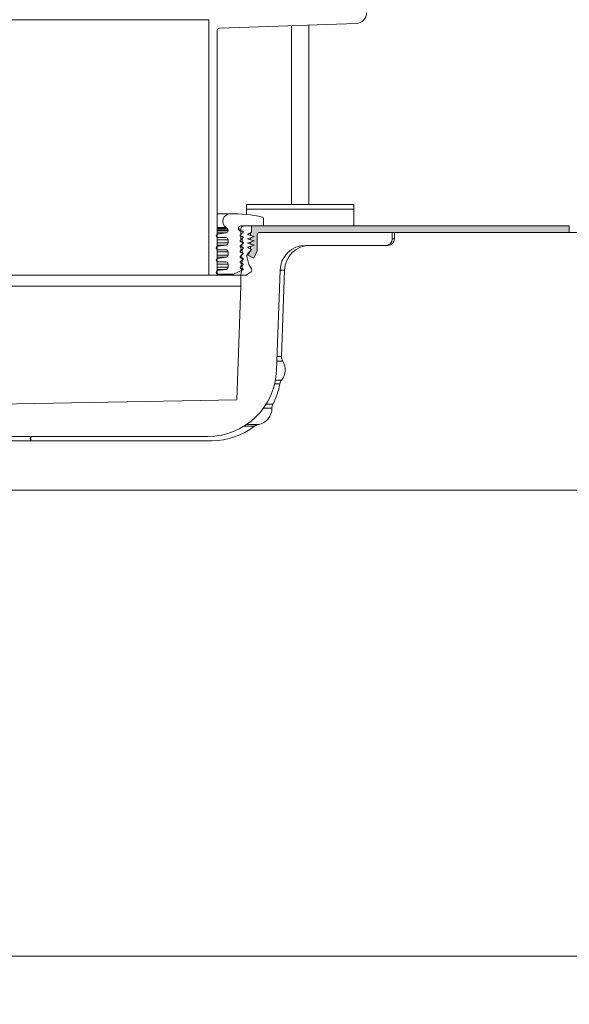
# Model space of a CAD drawing. Units: millimetres. Extents: x 43 to 1919, y 23 to 1665.
# Drawn here: x 1409 to 1665, y 23 to 482 of the extents above; entities that cross this region are included whole.
import ezdxf

# ---------------------------------------------------------------- set-up
doc = ezdxf.new("R2010")
doc.units = ezdxf.units.MM
doc.header["$LTSCALE"] = 22.5
doc.header["$PDSIZE"] = -1
doc.styles.add('SLDTEXTSTYLE0', font='TXT', dxfattribs={"width": 0.605})
doc.dimstyles.new('SLDDIMSTYLE0', dxfattribs={"dimtxt": 34.672302, "dimasz": 28.125, "dimexe": 0, "dimexo": 0.0625, "dimgap": 8.668076, "dimtad": 1, "dimdec": 0, "dimrnd": 1e-09, "dimzin": 12, "dimdsep": 46, "dimtxsty": 'SLDTEXTSTYLE0', "dimsah": 1, "dimcen": 0.09, "dimadec": 0, "dimazin": 3, "dimtfac": 1, "dimtdec": 0, "dimtmove": 0, "dimatfit": 0, "dimfxl": 0, "dimfrac": 2, "dimtolj": 1, "dimtzin": 12, "dimarcsym": 0})
doc.dimstyles.new('SLDDIMSTYLE2', dxfattribs={"dimtxt": 34.672302, "dimasz": 28.125, "dimexe": 0, "dimexo": 0.0625, "dimgap": 8.668076, "dimtad": 1, "dimdec": 0, "dimrnd": 1e-09, "dimzin": 12, "dimdsep": 46, "dimtxsty": 'SLDTEXTSTYLE0', "dimsah": 1, "dimcen": 0.09, "dimadec": 0, "dimazin": 3, "dimtfac": 1, "dimtdec": 0, "dimtofl": 0, "dimtmove": 0, "dimatfit": 3, "dimfxl": 0, "dimfrac": 2, "dimtolj": 1, "dimtzin": 12, "dimarcsym": 0})
doc.dimstyles.new('SLDDIMSTYLE3', dxfattribs={"dimtxt": 34.672302, "dimasz": 28.125, "dimexe": 0, "dimexo": 0.0625, "dimgap": 8.668076, "dimtad": 1, "dimdec": 4, "dimlfac": 22.5, "dimzin": 12, "dimdsep": 46, "dimtxsty": 'SLDTEXTSTYLE0', "dimsah": 1, "dimcen": 0.09, "dimazin": 3, "dimtfac": 1, "dimtofl": 0, "dimtmove": 0, "dimatfit": 3, "dimfxl": 0, "dimfrac": 2, "dimtolj": 1, "dimtzin": 12, "dimarcsym": 0})

# ---------------------------------------------------------------- blocks, each defined once
blk = doc.blocks.new('_D_8')
at = {"color": 7, "linetype": 'Continuous', "lineweight": 18}
for p, q in [((1751.7, 382.92), (1846.53, 382.92)), ((1824.03, 286.92), (1824.03, 382.92)), ((1750.23, 286.92), (1846.53, 286.92))]:
    blk.add_line(p, q, dxfattribs=at)
for points in [[(1824.03, 382.92), (1818.4, 354.79), (1829.65, 354.79)], [(1824.03, 286.92), (1829.65, 315.04), (1818.4, 315.04)]]:
    blk.add_solid(points, dxfattribs=at)
at = {"color": 7, "linetype": 'Continuous', "lineweight": 18, "insert": (1777.98, 308.46), "char_height": 35.719, "attachment_point": 1, "rotation": 90, "style": 'SLDTEXTSTYLE0'}
blk.add_mtext('96', dxfattribs=at)
blk = doc.blocks.new('_D_9')
at = {"color": 7, "linetype": 'Continuous', "lineweight": 18}
for p, q in [((1824.03, 286.92), (1824.03, 331.92)), ((1748.9, 286.92), (1846.53, 286.92)), ((1824.03, 286.92), (1824.03, 262.92)), ((1751.7, 262.92), (1846.53, 262.92)), ((1824.03, 262.92), (1824.03, 177.47))]:
    blk.add_line(p, q, dxfattribs=at)
for points in [[(1824.03, 286.92), (1829.65, 315.04), (1818.4, 315.04)], [(1824.03, 262.92), (1818.4, 234.79), (1829.65, 234.79)]]:
    blk.add_solid(points, dxfattribs=at)
at = {"color": 7, "linetype": 'Continuous', "lineweight": 18, "insert": (1777.98, 177.47), "char_height": 35.719, "attachment_point": 1, "rotation": 90, "style": 'SLDTEXTSTYLE0'}
blk.add_mtext('24', dxfattribs=at)
blk = doc.blocks.new('_D_11')
at = {"color": 7, "linetype": 'Continuous', "lineweight": 18}
for p, q in [((1824.03, 501.86), (1824.03, 685.91)), ((1748.7, 501.86), (1846.53, 501.86)), ((1824.03, 501.86), (1824.03, 386.02)), ((1750.27, 386.02), (1846.53, 386.02))]:
    blk.add_line(p, q, dxfattribs=at)
for points in [[(1824.03, 501.86), (1818.4, 473.73), (1829.65, 473.73)], [(1824.03, 386.02), (1829.65, 414.14), (1818.4, 414.14)]]:
    blk.add_solid(points, dxfattribs=at)
at = {"color": 7, "linetype": 'Continuous', "lineweight": 18, "insert": (1777.98, 513.93), "char_height": 35.719, "attachment_point": 1, "rotation": 90, "style": 'SLDTEXTSTYLE0'}
blk.add_mtext('25...105', dxfattribs=at)
blk = doc.blocks.new('_D_12')
at = {"color": 7, "linetype": 'Continuous', "lineweight": 18}
for p, q in [((717.95, 133.37), (717.95, 23.39)), ((1717.95, 134.27), (1717.95, 23.39)), ((1717.95, 45.89), (717.95, 45.89))]:
    blk.add_line(p, q, dxfattribs=at)
for points in [[(717.95, 45.89), (746.07, 40.27), (746.07, 51.52)], [(1717.95, 45.89), (1689.82, 51.52), (1689.82, 40.27)]]:
    blk.add_solid(points, dxfattribs=at)
at = {"color": 7, "linetype": 'Continuous', "lineweight": 18, "insert": (1165.03, 91.94), "char_height": 35.719, "attachment_point": 1, "style": 'SLDTEXTSTYLE0'}
blk.add_mtext('1000', dxfattribs=at)
blk = doc.blocks.new('_D_14')
at = {"color": 7, "linetype": 'Continuous', "lineweight": 18}
blk.add_line((684.2, 382.92), (589.53, 382.92), dxfattribs=at)
for start, end in [(176.39629, 180), (180, 181), (181, 182.47212)]:
    blk.add_arc((2363.38, 382.92), 1751.34, start, end, dxfattribs=at)
for points in [[(612.03, 382.92), (617.88, 411), (606.63, 411.09)], [(612.3, 352.35), (607.39, 324.09), (618.64, 324.38)]]:
    blk.add_solid(points, dxfattribs=at)
at = {"color": 7, "linetype": 'Continuous', "lineweight": 18, "insert": (567.09, 449.85), "char_height": 35.719, "attachment_point": 1, "rotation": 87.1407, "style": 'SLDTEXTSTYLE0'}
blk.add_mtext('1°', dxfattribs=at)
blk = doc.blocks.new('_D_15')
at = {"color": 7, "linetype": 'Continuous', "lineweight": 18}
for p, q in [((1323.45, 615.04), (1323.45, 716.89)), ((1512.45, 614.96), (1512.45, 716.89)), ((1323.45, 694.39), (1512.45, 694.39))]:
    blk.add_line(p, q, dxfattribs=at)
for points in [[(1323.45, 694.39), (1351.57, 688.76), (1351.57, 700.01)], [(1512.45, 694.39), (1484.32, 700.01), (1484.32, 688.76)]]:
    blk.add_solid(points, dxfattribs=at)
at = {"color": 7, "linetype": 'Continuous', "lineweight": 18, "char_height": 35.719, "attachment_point": 1, "style": 'SLDTEXTSTYLE0'}
for s, insert in [('%%c', (1352.97, 740.43)), ('189', (1403.55, 740.43))]:
    blk.add_mtext(s, dxfattribs=dict(at, insert=insert))
blk = doc.blocks.new('_D_16')
at = {"color": 7, "linetype": 'Continuous', "lineweight": 18}
for p, q in [((1252.95, 613.88), (1252.95, 789.25)), ((1582.95, 615.21), (1582.95, 789.25)), ((1252.95, 766.75), (1582.95, 766.75))]:
    blk.add_line(p, q, dxfattribs=at)
for points in [[(1252.95, 766.75), (1281.07, 761.12), (1281.07, 772.37)], [(1582.95, 766.75), (1554.82, 772.37), (1554.82, 761.12)]]:
    blk.add_solid(points, dxfattribs=at)
at = {"color": 7, "linetype": 'Continuous', "lineweight": 18, "char_height": 35.719, "attachment_point": 1, "style": 'SLDTEXTSTYLE0'}
for s, insert in [('%%c', (1352.97, 812.79)), ('330', (1403.55, 812.79))]:
    blk.add_mtext(s, dxfattribs=dict(at, insert=insert))

msp = doc.modelspace()

# ---------------------------------------------------------------- hatches: boundary and pattern name
at = {"linetype": 'Continuous'}
h = msp.add_hatch(color=7, dxfattribs=at)
edge = h.paths.add_edge_path(flags=0)
edge.add_arc((1521.0474585, 381.9191225), 1, 90, 180, ccw=False)
edge.add_line((1521.0474585, 382.9191225), (1665.4474585, 382.9191225))
edge.add_line((1665.4474585, 382.9191225), (1665.4474585, 386.0191225))
edge.add_line((1665.4474585, 386.0191225), (1517.9474585, 386.0191225))
edge.add_arc((1517.9474585, 385.0191225), 1, 90, 120)
edge.add_line((1517.4474585, 385.8851479), (1517.4474585, 383.0191225))
edge.add_line((1517.4474585, 383.0191225), (1516.9474585, 382.7691225))
edge.add_line((1516.9474585, 382.7691225), (1516.9474585, 381.5503725))
edge.add_line((1516.9474585, 381.5503725), (1518.6474585, 381.0191225))
edge.add_line((1518.6474585, 381.0191225), (1516.9474585, 380.4878725))
edge.add_line((1516.9474585, 380.4878725), (1516.9474585, 379.5503725))
edge.add_line((1516.9474585, 379.5503725), (1518.6474585, 379.0191225))
edge.add_line((1518.6474585, 379.0191225), (1516.9474585, 378.4878725))
edge.add_line((1516.9474585, 378.4878725), (1516.9474585, 377.5503725))
edge.add_line((1516.9474585, 377.5503725), (1518.6474585, 377.0191225))
edge.add_line((1518.6474585, 377.0191225), (1516.9474585, 376.4878725))
edge.add_line((1516.9474585, 376.4878725), (1516.9474585, 375.2691225))
edge.add_line((1516.9474585, 375.2691225), (1517.4474585, 375.0191225))
edge.add_line((1517.4474585, 375.0191225), (1516.3899389, 373.8092139))
edge.add_line((1516.3899389, 373.8092139), (1515.7125286, 372.3391225))
edge.add_line((1515.7125286, 372.3391225), (1518.527999, 371.0417687))
edge.add_line((1518.527999, 371.0417687), (1520.0474585, 374.3392448))
edge.add_line((1520.0474585, 374.3392448), (1520.0474585, 381.9191225))

# ---------------------------------------------------------------- linework, layer by layer
at = {"color": 7, "linetype": 'Continuous', "lineweight": 18}
for p, q in [((1497.4474585, 482.0534338), (1338.4474585, 482.0534338)), ((1497.4474585, 482.0534338), (1497.4474585, 363.0191225)), ((1501.4474585, 363.0191225), (1501.4474585, 477.0540433)), ((1502.412559, 478.0534341), (1566.1917549, 480.2806527)), ((1536.0570404, 479.2283253), (1536.0570404, 396.0191225)), ((1544.0570404, 396.0191225), (1544.0570404, 479.5076915)), ((1515.0570404, 396.0191225), (1515.0570404, 393.7191225)), ((1515.0570404, 396.0191225), (1565.0570404, 396.0191225)), ((1565.0570404, 393.7191225), (1565.0570404, 396.0191225)), ((1509.0617442, 391.6480086), (1501.4474585, 391.6480086)), ((1515.0570404, 393.7191225), (1515.0570404, 391.3477274)), ((1515.0570404, 393.7191225), (1565.0570404, 393.7191225)), ((1565.0570404, 386.0191225), (1565.0570404, 393.7191225)), ((1505.3616111, 385.3143839), (1506.1646279, 384.7184275)), ((1512.4474585, 386.0191225), (1522.4474585, 386.0191225)), ((1513.9474585, 386.0191225), (1517.4474585, 386.0191225)), ((1517.4474585, 386.0191225), (1517.4474585, 383.0191225)), ((1517.4474585, 385.8851479), (1517.4474585, 383.0191225)), ((1665.4474585, 386.0191225), (1517.9474585, 386.0191225)), ((1522.9474585, 386.5191225), (1522.9474585, 389.6227674)), ((1665.4474585, 386.0191225), (1665.4474585, 382.9191225)), ((1501.4474585, 382.7572535), (1505.5952679, 382.7572535)), ((1505.5952679, 382.7572535), (1501.6292109, 382.1645223)), ((1506.4474585, 384.1563157), (1506.4474585, 383.7462694)), ((1512.1821382, 381.9120813), (1513.2540235, 382.7198048)), ((1512.4474585, 380.0191225), (1512.4474585, 384.5191225)), ((1512.953116, 383.6191225), (1512.4474585, 383.6191225)), ((1512.953116, 381.1191225), (1512.4474585, 381.1191225)), ((1517.4474585, 383.0191225), (1515.4474585, 382.0191225)), ((1515.4474585, 382.0191225), (1518.6474585, 381.0191225)), ((1518.6474585, 381.0191225), (1515.4474585, 380.0191225)), ((1517.4474585, 383.0191225), (1516.9474585, 382.7691225)), ((1516.9474585, 382.7691225), (1516.9474585, 381.5503725)), ((1516.9474585, 381.5503725), (1518.6474585, 381.0191225)), ((1518.6474585, 381.0191225), (1516.9474585, 380.4878725)), ((1520.0474585, 374.3392448), (1520.0474585, 381.9191225)), ((1521.0474585, 382.9191225), (1665.4474585, 382.9191225)), ((1582.9474585, 382.9191225), (1521.0474585, 382.9191225)), ((1582.9474585, 379.9191225), (1582.9474585, 382.9191225)), ((1583.9474585, 382.9191225), (1583.9474585, 379.9191225)), ((1583.9474585, 382.9191225), (1717.9474585, 382.9191225)), ((1501.4474585, 380.5733096), (1501.7474585, 380.5733096)), ((1501.4474585, 377.0842938), (1505.5952679, 377.0842938)), ((1505.5952679, 377.0842938), (1501.6292109, 376.4915626)), ((1501.7474585, 380.5733096), (1505.4474585, 380.5733096)), ((1506.4474585, 379.5733096), (1506.4474585, 378.0733096)), ((1512.1821382, 379.4120813), (1513.2540235, 380.2198048)), ((1512.1821382, 376.9120813), (1513.2540235, 377.7198048)), ((1512.9474585, 380.0191225), (1512.4474585, 380.0191225)), ((1512.953116, 378.6191225), (1512.4474585, 378.6191225)), ((1512.4474585, 375.0191225), (1512.9474585, 377.5191225)), ((1512.953116, 376.1191225), (1512.4474585, 376.1191225)), ((1512.9474585, 377.5191225), (1512.9474585, 380.0191225)), ((1515.4474585, 380.0191225), (1518.6474585, 379.0191225)), ((1518.6474585, 379.0191225), (1515.4474585, 378.0191225)), ((1515.4474585, 378.0191225), (1518.6474585, 377.0191225)), ((1518.6474585, 377.0191225), (1515.4474585, 376.0191225)), ((1516.9474585, 380.4878725), (1516.9474585, 379.5503725)), ((1516.9474585, 379.5503725), (1518.6474585, 379.0191225)), ((1518.6474585, 379.0191225), (1516.9474585, 378.4878725)), ((1516.9474585, 378.4878725), (1516.9474585, 377.5503725)), ((1516.9474585, 377.5503725), (1518.6474585, 377.0191225)), ((1518.6474585, 377.0191225), (1516.9474585, 376.4878725)), ((1516.9474585, 376.4878725), (1516.9474585, 375.2691225)), ((1542.6436722, 376.9191225), (1579.9474585, 376.9191225)), ((1580.9474585, 376.9191225), (1544.7135138, 376.9191225)), ((1501.4474585, 374.9003499), (1501.7474585, 374.9003499)), ((1501.7474585, 374.9003499), (1505.4474585, 374.9003499)), ((1506.4474585, 373.9003499), (1506.4474585, 372.4003499)), ((1512.1821382, 374.4120813), (1513.2540235, 375.2198048)), ((1512.1821382, 371.9120813), (1513.2540235, 372.7198048)), ((1512.9474585, 375.0191225), (1512.4474585, 375.0191225)), ((1512.953116, 373.6191225), (1512.4474585, 373.6191225)), ((1512.4474585, 371.0191225), (1512.9474585, 373.5191225)), ((1512.9474585, 373.5191225), (1512.9474585, 375.0191225)), ((1515.1376069, 371.724215), (1516.0641381, 368.0191225)), ((1517.4474585, 375.0191225), (1515.3548021, 372.6249132)), ((1516.3899389, 373.8092139), (1515.3548021, 372.6249132)), ((1515.4474585, 376.0191225), (1517.4474585, 375.0191225)), ((1516.3899389, 373.8092139), (1515.7125286, 372.3391225)), ((1515.7125286, 372.3391225), (1518.527999, 371.0417687)), ((1517.4474585, 375.0191225), (1516.3899389, 373.8092139)), ((1516.9474585, 375.2691225), (1517.4474585, 375.0191225)), ((1518.527999, 371.0417687), (1520.0474585, 374.3392448)), ((1501.4474585, 371.411334), (1505.5952679, 371.411334)), ((1501.4474585, 369.2273902), (1501.7474585, 369.2273902)), ((1505.5952679, 371.411334), (1501.6292109, 370.8186028)), ((1501.7474585, 369.2273902), (1505.4474585, 369.2273902)), ((1506.4474585, 368.2273902), (1506.4474585, 366.7273902)), ((1512.1821382, 369.4120813), (1513.2540235, 370.2198048)), ((1512.1821382, 366.9120813), (1513.2540235, 367.7198048)), ((1512.9474585, 369.5191225), (1512.3241867, 369.5191225)), ((1512.4474585, 367.0191225), (1512.3241867, 367.0191225)), ((1512.953116, 371.1191225), (1512.4474585, 371.1191225)), ((1512.9474585, 371.0191225), (1512.4474585, 371.0191225)), ((1512.4474585, 367.0191225), (1512.9474585, 369.5191225)), ((1512.953116, 368.6191225), (1512.4474585, 368.6191225)), ((1512.4474585, 363.0191225), (1512.9474585, 367.0191225)), ((1512.9474585, 367.0191225), (1512.4474585, 367.0191225)), ((1512.9474585, 369.5191225), (1512.9474585, 371.0191225)), ((1516.0641381, 368.0191225), (1517.4427673, 365.9511735)), ((1497.4474585, 363.0191225), (1338.4474585, 363.0191225)), ((1497.4474585, 363.0191225), (1501.4474585, 363.0191225)), ((1501.4474585, 365.7383743), (1505.5952679, 365.7383743)), ((1501.4474585, 363.5544304), (1501.7474585, 363.5544304)), ((1512.4474585, 363.0191225), (1501.4474585, 363.0191225)), ((1505.5952679, 365.7383743), (1501.6292109, 365.1456431)), ((1501.7474585, 363.5544304), (1508.9474585, 363.5544304)), ((1508.9474585, 363.5544304), (1513.3027932, 365.5853564)), ((1513.1844601, 366.1191225), (1512.4474585, 366.1191225)), ((1514.8474585, 363.0191225), (1512.4474585, 363.0191225)), ((1512.4474585, 357.9191225), (1512.4474585, 363.0191225)), ((1517.1654155, 364.5644233), (1514.8474585, 363.0191225)), ((1529.0259241, 318.8023386), (1530.6509823, 365.3379165)), ((1532.7208239, 365.3379165), (1531.3182799, 325.1743117)), ((1512.4474585, 357.9191225), (1323.6885842, 357.9191225)), ((1510.5966577, 304.9191225), (1512.4474585, 357.9191225)), ((1510.5966577, 304.9191225), (1379.2637829, 302.6266987)), ((1331.8142435, 287.9191225), (1497.0454177, 287.9191225)), ((1499.0454177, 285.9191225), (1332.127271, 285.9191225)), ((717.9474585, 262.9191225), (1717.9474585, 262.9191225))]:
    msp.add_line(p, q, dxfattribs=at)
at = {"color": 8, "linetype": 'Continuous', "lineweight": 18}
for p, q in [((1501.4474585, 391.6235138), (1507.3474585, 391.6235138)), ((1501.4474585, 385.3143839), (1505.3616111, 385.3143839)), ((1501.4474585, 384.7184275), (1506.1646279, 384.7184275)), ((1501.4474585, 384.1563157), (1506.4474585, 384.1563157)), ((1501.4474585, 383.7462694), (1506.4474585, 383.7462694)), ((1501.4474585, 382.1645223), (1501.6292109, 382.1645223)), ((1512.4474585, 384.5191225), (1511.2855634, 384.5191225)), ((1501.4474585, 379.5733096), (1506.4474585, 379.5733096)), ((1501.4474585, 378.0733096), (1506.4474585, 378.0733096)), ((1501.4474585, 376.4915626), (1501.6292109, 376.4915626)), ((1583.9474585, 379.9191225), (1582.9474585, 379.9191225)), ((1501.4474585, 373.9003499), (1506.4474585, 373.9003499)), ((1501.4474585, 372.4003499), (1506.4474585, 372.4003499)), ((1501.4474585, 370.8186028), (1501.6292109, 370.8186028)), ((1501.4474585, 368.2273902), (1506.4474585, 368.2273902)), ((1501.4474585, 366.7273902), (1506.4474585, 366.7273902)), ((1501.4474585, 365.1456431), (1501.6292109, 365.1456431)), ((1532.7208239, 365.3379165), (1530.6509823, 365.3379165)), ((1529.1692813, 322.9075516), (1531.9283395, 322.9075516)), ((1531.3182799, 325.1743117), (1529.2484383, 325.1743117)), ((1528.1390141, 312.3568304), (1530.5582866, 312.3568304)), ((1531.3945691, 314.1859191), (1528.5276409, 314.1859191)), ((1527.336259, 302.964916), (1524.1849622, 302.964916)), ((1522.8787549, 301.0342427), (1526.8730854, 301.0342427)), ((1513.9046652, 292.720487), (1518.7692299, 292.720487)), ((1520.5874934, 293.5179498), (1515.1279528, 293.5179498))]:
    msp.add_line(p, q, dxfattribs=at)
msp.add_line((1414.4298306, 287.9191225), (1414.4298306, 285.9191225))
at = {"color": 7, "linetype": 'Continuous', "lineweight": 18}
for centre, radius, start, end in [((1566.0172574, 485.2776069), 5, 272, 0), ((1502.4474585, 477.0540433), 1, 92, 179.999999999), ((1507.4474585, 388.1249427), 3.5, 91.637245078, 233.419159505), ((1509.0617442, 331.6480086), 60, 76.998886644, 91.637245078), ((1522.4474585, 389.6227674), 0.5, 0, 76.998886644), ((1512.4474585, 384.8191225), 1.2, 90, 270), ((1513.9474585, 384.5191225), 1.5, 90, 180), ((1517.9474585, 385.0191225), 1, 90, 120), ((1522.4474585, 386.5191225), 0.5, 270, 0), ((1501.7474585, 381.3733096), 0.8, 98.5, 270), ((1505.4474585, 383.7462694), 1, 278.5, 0), ((1505.7474585, 384.1563157), 0.7, 0, 53.419159505), ((1512.4474585, 381.5599894), 0.4408668, 127, 270), ((1512.953116, 383.1191225), 0.5, 307, 90), ((1512.953116, 380.6191225), 0.5, 307, 90), ((1521.0474585, 381.9191225), 1, 90, 180), ((1501.7474585, 375.7003499), 0.8, 98.5, 270), ((1505.4474585, 379.5733096), 1, 0, 90), ((1505.4474585, 378.0733096), 1, 278.5, 0), ((1512.4474585, 379.0599894), 0.4408668, 127, 270), ((1512.4474585, 376.5599894), 0.4408668, 127, 270), ((1512.953116, 378.1191225), 0.5, 307, 90), ((1512.953116, 375.6191225), 0.5, 307, 90), ((1542.6436722, 364.9191225), 12, 90, 178), ((1544.7135138, 364.9191225), 12, 90, 178), ((1579.9474585, 379.9191225), 3, 270, 0), ((1580.9474585, 379.9191225), 3, 270, 0), ((1505.4474585, 373.9003499), 1, 0, 90), ((1505.4474585, 372.4003499), 1, 278.5, 0), ((1512.4474585, 374.0599894), 0.4408668, 127, 270), ((1512.4474585, 371.5599894), 0.4408668, 127, 270), ((1512.953116, 373.1191225), 0.5, 307, 90), ((1516.1077335, 371.9668142), 1, 138.844948823, 194.04), ((1501.7474585, 370.0273902), 0.8, 98.5, 270), ((1505.4474585, 368.2273902), 1, 0, 90), ((1512.4474585, 369.0599894), 0.4408668, 127, 270), ((1512.953116, 370.6191225), 0.5, 307, 90), ((1512.953116, 368.1191225), 0.5, 307, 90), ((1501.7474585, 364.3544304), 0.8, 98.5, 270), ((1505.4474585, 366.7273902), 1, 278.5, 0), ((1512.4474585, 366.5599894), 0.4408668, 127, 270), ((1513.1844601, 365.8391225), 0.28, 295, 90), ((1516.6107163, 365.3964743), 1, 303.69, 33.69), ((1535.3158432, 325.0347137), 4, 178, 212.126514201), ((1525.5767701, 318.9191225), 7.5, 320.869132885, 32.126514201), ((1497.0454177, 319.9191225), 32, 270, 358), ((1499.0454177, 317.9191225), 32, 332.139595626, 349.989908459), ((1534.4973952, 311.6615439), 4, 140.869132885, 169.989908459), ((1530.8726142, 301.0956402), 4, 152.139595626, 180.879487969), ((1519.373969, 300.9191225), 7.5, 279.311579048, 0.879487969), ((1499.0454177, 317.9191225), 32, 270, 308.051471391), ((1521.2347064, 289.5706576), 4, 99.311579048, 128.051471391)]:
    msp.add_arc(centre, radius, start, end, dxfattribs=at)
msp.add_point((1414.4298306, 286.9191225))

# ---------------------------------------------------------------- dimensions: what is measured, and where the dimension line sits
for base, p1, p2, picture, middle in [((1582.9474585, 766.7463377), (1252.9474585, 382.9191225), (1582.9474585, 382.9191225), '_D_16', (1417.9474585, 766.7463377)), ((1512.4474585, 694.3853808), (1323.4474585, 384.5191225), (1512.4474585, 384.5191225), '_D_15', (1417.9474585, 694.3853808))]:
    dim = msp.add_linear_dim(base=base, p1=p1, p2=p2, text='%%c<>', dimstyle='SLDDIMSTYLE2', dxfattribs=at)
    dim.commit()
    dim.dimension.update_dxf_attribs({"geometry": picture, "text_midpoint": middle, "dimtype": 160})
for base, p1, p2, dimstyle, picture, middle in [((1824.0253839, 386.0191225), (1572.9474585, 501.8551943), (1665.4474585, 386.0191225), 'SLDDIMSTYLE2', '_D_11', (1824.0253839, 599.9227322)), ((1824.0253839, 382.9191225), (1414.4298306, 286.9191225), (1717.9474585, 382.9191225), 'SLDDIMSTYLE2', '_D_8', (1824.0253839, 334.9191225)), ((1824.0253839, 262.9191225), (1414.4298306, 286.9191225), (1717.9474585, 262.9191225), 'SLDDIMSTYLE0', '_D_9', (1824.0253839, 203.931137))]:
    dim = msp.add_linear_dim(base=base, p1=p1, p2=p2, angle=90, dimstyle=dimstyle, dxfattribs=at)
    dim.commit()
    dim.dimension.update_dxf_attribs({"geometry": picture, "text_midpoint": middle, "dimtype": 160})
dim = msp.add_angular_dim_2l(base=(612.0983269, 367.6359554), line1=((717.9474585, 382.9191225), (1717.9474585, 382.9191225)), line2=((201.4207782, 345.1820569), (1196.7691587, 362.5559275)), dimstyle='SLDDIMSTYLE3', dxfattribs=at)
dim.commit()
dim.dimension.update_dxf_attribs({"geometry": '_D_14', "text_midpoint": (614.2120505, 470.2835346), "dimtype": 162})
dim = msp.add_linear_dim(base=(717.9474585, 45.8917668), p1=(1717.9474585, 262.9191225), p2=(717.9474585, 262.9191225), dimstyle='SLDDIMSTYLE2', dxfattribs=at)
dim.commit()
dim.dimension.update_dxf_attribs({"geometry": '_D_12', "text_midpoint": (1217.9474585, 45.8917668), "dimtype": 160})

doc.saveas('drawing.dxf')
